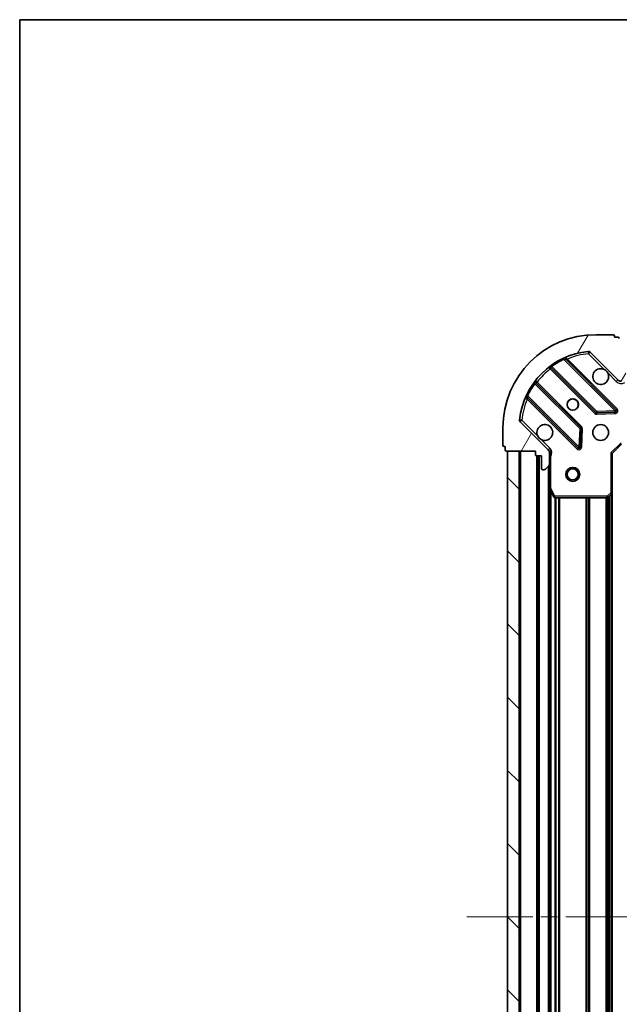
# Model space of a CAD drawing. Units: millimetres. Extents: x 0 to 5925, y 0 to 984.
# Drawn here: x 988 to 1117, y 772 to 984 of the extents above; entities that cross this region are included whole.
import ezdxf

# ---------------------------------------------------------------- set-up
doc = ezdxf.new("R2010")
doc.units = ezdxf.units.MM
doc.header["$LTSCALE"] = 2.5
doc.linetypes.add('CHAIN', pattern=[0.35429999999999995, 0.2362, -0.0295, 0.0591, -0.0295])
for name, color, linetype, lineweight in [('Border (ISO)', 7, 'Continuous', 35), ('Centerline (ISO)', 131, 'Continuous', 18), ('Hatch (ISO)', 1, 'Continuous', 18), ('Visible (ISO)', 7, 'Continuous', 35), ('Visible Narrow (ISO)', 7, 'Continuous', 25)]:
    doc.layers.add(name, color=color, linetype=linetype, lineweight=lineweight)

# ---------------------------------------------------------------- blocks, each defined once
blk = doc.blocks.new('図面枠 tk図枠')
at = {"layer": 'Border (ISO)'}
for q in [(405.4999999999999, 289), (14.50000000000001, 8.000000000000007)]:
    blk.add_line((14.49999999999999, 289), q, dxfattribs=at)

msp = doc.modelspace()

# ---------------------------------------------------------------- hatches: boundary and pattern name
at = {"layer": 'Hatch (ISO)'}
h = msp.add_hatch(dxfattribs=at)
h.set_pattern_fill('ANSI31', color=256, scale=88.9, angle=14.99997778074499, style=0)
h.set_pattern_definition([(59.999977780745, (937.2176548620556, -28.00000000000002), (-9.623705144844784, 5.556253732065161), [])])
edge = h.paths.add_edge_path()
edge.add_line((1098.702939098677, 890.8648322575499), (1098.702939098677, 890.1648322575498))
edge.add_ellipse((1099.002939098677, 890.1648322575496), major_axis=(-3.3e-15, -0.2999999999999958), ratio=1, start_angle=270.0000000000006, end_angle=360.000000000004)
edge.add_line((1099.002939098677, 889.8648322575498), (1100.002939098676, 889.8648322575498))
edge.add_line((1100.002939098676, 889.8648322575498), (1100.002939098676, 887.1648322575497))
edge.add_ellipse((1100.302939098676, 887.1648322575498), major_axis=(2.2e-15, -0.3000000000000014), ratio=1, start_angle=269.9999999999996, end_angle=359.9999999999996)
edge.add_line((1100.302939098676, 886.8648322575499), (1100.49583231749, 886.8648322575499))
edge.add_ellipse((1100.49583231749, 887.3648322575499), major_axis=(0.4999999999999983, 0), ratio=1, start_angle=270, end_angle=314.9999999999971)
edge.add_line((1100.849385708083, 887.0112788669564), (1101.55649248927, 887.7183856481432))
edge.add_ellipse((1101.202939098677, 888.0719390387364), major_axis=(0.353553390593231, 0.3535533905932953), ratio=1, start_angle=269.9999999999991, end_angle=314.9999999999948)
edge.add_line((1101.702939098677, 888.0719390387364), (1101.702939098677, 890.4506186951767))
edge.add_ellipse((1100.702939098677, 890.4506186951767), major_axis=(1.1e-15, 1), ratio=1, start_angle=270.0000000000001, end_angle=315.0000000000001)
edge.add_line((1101.410045879863, 891.1577254763633), (1095.4320611005, 897.1357102557265))
edge.add_ellipse((1095.785614491093, 897.48926364632), major_axis=(-0.3535533905933094, 0.3535533905932354), ratio=1, start_angle=39.172893488876525, end_angle=89.99999999999977, ccw=False)
edge.add_ellipse((1111.702939098677, 895.8648322575498), major_axis=(1.675194869668967, 16.41474100157035), ratio=1, start_angle=11.65421302223848, end_angle=90.00000000000011, ccw=False)
edge.add_ellipse((1110.078507709906, 911.7821568651333), major_axis=(0.4974163939869646, 0.0507634808990754), ratio=1, start_angle=39.17289348887448, end_angle=90.00000000000028, ccw=False)
edge.add_line((1110.4320611005, 912.1357102557265), (1116.410045879863, 906.1577254763633))
edge.add_ellipse((1117.11715266105, 906.8648322575498), major_axis=(0.7071067811865551, -0.7071067811865529), ratio=1, start_angle=270.0000000000002, end_angle=314.9999999999994)
edge.add_line((1117.117152661049, 905.8648322575498), (1119.49583231749, 905.8648322575498))
edge.add_ellipse((1119.49583231749, 906.3648322575497), major_axis=(0.4999999999999849, -6.7e-15), ratio=1, start_angle=269.9999999999998, end_angle=314.9999999999957)
edge.add_line((1119.849385708083, 906.0112788669564), (1120.55649248927, 906.7183856481431))
edge.add_ellipse((1120.202939098676, 907.0719390387363), major_axis=(0.3535533905932664, 0.3535533905932909), ratio=1, start_angle=270.0000000000002, end_angle=314.999999999998)
edge.add_line((1120.702939098677, 907.0719390387363), (1120.702939098677, 907.2648322575498))
edge.add_ellipse((1120.402939098676, 907.2648322575499), major_axis=(-1.1e-15, 0.3000000000000024), ratio=1, start_angle=269.9999999999998, end_angle=359.9999999999998)
edge.add_line((1120.402939098676, 907.5648322575498), (1117.702939098676, 907.5648322575498))
edge.add_line((1117.702939098677, 907.5648322575498), (1117.702939098677, 908.5648322575497))
edge.add_ellipse((1117.402939098676, 908.5648322575497), major_axis=(4.4e-15, 0.2999999999999969), ratio=1, start_angle=270.0000000000008, end_angle=359.9999999999974)
edge.add_line((1117.402939098676, 908.8648322575497), (1116.702939098676, 908.8648322575497))
edge.add_line((1116.702939098677, 908.8648322575497), (1116.702939098677, 915.0648322575499))
edge.add_ellipse((1116.402939098676, 915.0648322575499), major_axis=(-2.2e-15, 0.3000000000000014), ratio=1, start_angle=269.9999999999996, end_angle=359.9999999999978)
edge.add_line((1116.402939098676, 915.3648322575499), (1115.702939098676, 915.3648322575499))
edge.add_line((1115.702939098677, 915.3648322575499), (1115.702939098677, 915.5648322575499))
edge.add_ellipse((1115.402939098676, 915.5648322575498), major_axis=(2.2e-15, 0.299999999999998), ratio=1, start_angle=270.0000000000004, end_angle=360.0000000000022)
edge.add_line((1115.402939098676, 915.8648322575498), (1111.702939098676, 915.8648322575498))
edge.add_ellipse((1111.702939098677, 895.8648322575498), major_axis=(-20, -8.9e-15), ratio=1, start_angle=270, end_angle=360)
edge.add_line((1091.702939098676, 895.8648322575498), (1091.702939098676, 892.1648322575498))
edge.add_ellipse((1092.002939098676, 892.1648322575498), major_axis=(0, -0.3000000000000003), ratio=1, start_angle=270, end_angle=360)
edge.add_line((1092.002939098676, 891.8648322575497), (1092.202939098677, 891.8648322575497))
edge.add_line((1092.202939098677, 891.8648322575497), (1092.202939098677, 891.1648322575498))
edge.add_ellipse((1092.502939098676, 891.16483225755), major_axis=(3.3e-15, -0.3000000000000024), ratio=1, start_angle=270.0000000000027, end_angle=359.9999999999994)
edge.add_line((1092.502939098676, 890.8648322575499), (1098.702939098677, 890.8648322575499))
h = msp.add_hatch(dxfattribs=at)
h.set_pattern_fill('ANSI31', color=256, scale=88.9, angle=90.00021045915, style=0)
h.set_pattern_definition([(135.0002104591499, (937.2176548620556, -28.00000000000002), (-7.857695242850175, -7.857752968914823), [])])
h.paths.add_polyline_path([(1092.702939098676, 890.8648322575499), (1092.702939098676, 690.8648322575501), (1095.202939098676, 690.8648322575501), (1095.202939098676, 890.8648322575499)])

# ---------------------------------------------------------------- linework, layer by layer
at = {"layer": 'Centerline (ISO)', "linetype": 'CHAIN', "ltscale": 23.99096870422363}
msp.add_line((1083.952939098676, 790.8648322575499), (1299.452939098677, 790.8648322575499), dxfattribs=at)
at = {"layer": 'Visible (ISO)'}
for p, q in [((1115.402939098676, 915.8648322575498), (1111.702939098677, 915.8648322575498)), ((1115.702939098676, 915.3648322575499), (1115.702939098676, 915.5648322575498)), ((1116.402939098676, 915.3648322575497), (1115.702939098676, 915.3648322575499)), ((1110.4320611005, 912.1357102557263), (1116.410045879863, 906.1577254763632)), ((1116.013762597652, 899.7540087585738), (1105.190422087228, 910.577349268998)), ((1101.960416209937, 908.8576076779835), (1111.659851301314, 899.1581725866058)), ((1108.40959876962, 895.9079200549118), (1098.710163678243, 905.6073551462893)), ((1096.990422087228, 902.3773492689983), (1107.813762597652, 891.5540087585739)), ((1111.88506915188, 899.0705901544874), (1115.814716379506, 899.2421622577433)), ((1101.410045879863, 891.1577254763631), (1095.4320611005, 897.1357102557265)), ((1091.702939098676, 895.8648322575497), (1091.702939098676, 892.1648322575498)), ((1108.325609098483, 891.7530549767201), (1108.497181201739, 895.6827022043462)), ((1115.202939098676, 890.3648322575499), (1117.202939098677, 892.3648322575498)), ((1092.002939098676, 891.8648322575497), (1092.202939098677, 891.8648322575497)), ((1092.202939098677, 891.8648322575497), (1092.202939098677, 891.1648322575498)), ((1092.502939098676, 890.8648322575498), (1098.702939098677, 890.8648322575498)), ((1092.702939098676, 890.8648322575499), (1092.702939098677, 690.8648322575499)), ((1095.202939098676, 890.8648322575499), (1092.702939098676, 890.8648322575499)), ((1095.202939098676, 690.8648322575499), (1095.202939098676, 890.8648322575499)), ((1098.702939098677, 890.8648322575498), (1098.702939098677, 890.1648322575496)), ((1101.613118819801, 890.8648322575498), (1102.053204638441, 890.8648322575498)), ((1101.702939098677, 890.8648322575498), (1101.702939098677, 890.4506186951767)), ((1101.702939098677, 888.0719390387364), (1101.702939098677, 890.4506186951767)), ((1115.202939098677, 890.3648322575497), (1114.902939098676, 890.4890963262616)), ((1115.202939098676, 881.9282297228111), (1115.202939098676, 890.3648322575499)), ((1099.002939098677, 889.8648322575498), (1100.002939098676, 889.8648322575498)), ((1099.202939098676, 889.8648322575498), (1099.202939098676, 691.8648322575497)), ((1100.002939098676, 889.8648322575498), (1100.002939098676, 887.1648322575498)), ((1101.702939098677, 888.0719390387364), (1101.702939098677, 882.9356526507996)), ((1100.302939098676, 886.8648322575497), (1100.49583231749, 886.8648322575497)), ((1100.849385708083, 887.0112788669564), (1101.55649248927, 887.7183856481432)), ((1101.702939098676, 882.9356526507996), (1101.702939098676, 698.7940118642996)), ((1101.734610941376, 882.8014885721497), (1102.620021138001, 881.0306681788999)), ((1114.28937741701, 880.9454792085548), (1115.107595493389, 881.7088766738163)), ((1115.202939098676, 881.9282297228111), (1115.202939098676, 699.8014347922881)), ((1102.888349295301, 880.8648322575498), (1114.084721022297, 880.8648322575498))]:
    msp.add_line(p, q, dxfattribs=at)
for centre, radius in [((1106.702939098677, 900.8648322575499), 1.229499999999999), ((1106.702939098676, 900.8648322575499), 1.199999999999999), ((1112.702939098676, 894.8648322575497), 1.7), ((1106.702939098676, 885.8648322575501), 1.5), ((1106.702939098676, 885.8648322575501), 1.193275)]:
    msp.add_circle(centre, radius, dxfattribs=at)
for centre, radius, start, end in [((1111.702939098677, 895.8648322575497), 20, 90, 180), ((1115.402939098676, 915.5648322575498), 0.3, 0, 90), ((1116.402939098676, 915.0648322575499), 0.3, 0, 90), ((1111.702939098677, 895.8648322575497), 16.5, 95.82710651111653, 174.1728934888803), ((1110.078507709906, 911.7821568651331), 0.5000000000000001, 44.99999999999145, 95.82710651112305), ((1105.402554121584, 910.789481303354), 0.2999999999999999, 112.8868583964989, 224.9999999999909), ((1101.748284175581, 908.6454756436276), 0.3000000000000019, 44.99999999999764, 127.9144996875377), ((1112.702939098676, 906.8648322575498), 1.699999999999999, 62.49982881929313, 27.50017118070147), ((1098.922295712599, 905.8194871806451), 0.299999999999998, 142.0855003124446, 224.9999999999909), ((1117.117152661049, 906.8648322575498), 1, 225.0000000000004, 270), ((1096.778290052872, 902.1652172346422), 0.300000000000001, 45.00000000001939, 157.1131416035089), ((1111.87198333567, 899.3703046209619), 0.3, 224.9999999999975, 272.4999999999921), ((1115.801630563296, 899.5418767242179), 0.299999999999998, 272.4999999999986, 45.00000000001074), ((1095.785614491093, 897.4892636463195), 0.5, 174.172893488874, 225.0000000000082), ((1100.702939098677, 894.8648322575497), 1.7, 242.499828819293, 207.5001711807014), ((1108.197466735264, 895.6957880205559), 0.300000000000001, 357.5000000000117, 45.00000000001739), ((1092.002939098676, 892.1648322575498), 0.2999999999999999, 180, 270), ((1092.502939098676, 891.1648322575498), 0.3, 180, 270), ((1099.002939098677, 890.1648322575496), 0.3, 180, 270), ((1100.702939098677, 890.4506186951767), 1, 0, 45.0000000000004), ((1108.025894632008, 891.7661407929298), 0.3, 224.9999999999909, 357.5000000000117), ((1101.202939098677, 888.0719390387364), 0.5, 315.0000000000085, 0), ((1100.302939098676, 887.1648322575498), 0.3, 180, 270), ((1100.49583231749, 887.3648322575499), 0.5, 270, 314.9999999999918), ((1102.002939098676, 882.9356526507996), 0.3, 180, 206.5650511770793), ((1114.902939098676, 881.9282297228111), 0.2999999999999999, 313.0148572052072, 0), ((1102.888349295301, 881.1648322575498), 0.2999999999999999, 206.5650511770793, 270), ((1114.084721022297, 881.1648322575498), 0.300000000000003, 270, 313.0148572052004)]:
    msp.add_arc(centre, radius, start, end, dxfattribs=at)
for points, knots in [([(1113.48791624633, 908.3727483287093), (1113.642423447303, 908.2917414598184), (1113.786174591177, 908.1857598210833), (1114.02386666221, 907.9480677500507), (1114.129848300945, 907.804316606176), (1114.210855169836, 907.6498094052038)], [0.2789125936271541, 0.2789125936271541, 0.2789125936271541, 0.2789125936271541, 0.3293346962055698, 0.3293346962055698, 0.379756798783984, 0.379756798783984, 0.379756798783984, 0.379756798783984]), ([(1099.917961951022, 893.3569161863903), (1099.76345475005, 893.4379230552814), (1099.619703606176, 893.5439046940164), (1099.382011535143, 893.781596765049), (1099.276029896408, 893.9253479089234), (1099.195023027517, 894.0798551098957)], [0.278912593627149, 0.278912593627149, 0.278912593627149, 0.278912593627149, 0.3293346962055609, 0.3293346962055609, 0.379756798783975, 0.379756798783975, 0.379756798783975, 0.379756798783975])]:
    msp.add_open_spline(points, degree=3, knots=knots, dxfattribs=at)
at = {"layer": 'Visible Narrow (ISO)'}
for p, q in [((1110.027744229007, 912.27957325912), (1110.078507709906, 911.7821568651331)), ((1110.078507709906, 911.7821568651331), (1110.4320611005, 912.1357102557263)), ((1110.078507709906, 911.7821568651331), (1113.48791624633, 908.3727483287093)), ((1102.058001478881, 909.2523330814623), (1102.233363981059, 909.008923975573)), ((1104.815628055055, 910.5278792324596), (1104.688085257951, 910.7994171394022)), ((1104.815628055055, 910.5278792324596), (1115.801630563296, 899.5418767242179)), ((1105.343229861882, 910.4245414943441), (1105.555361896238, 910.6366735287002)), ((1116.225894632008, 899.9661407929298), (1105.555361896238, 910.6366735287002)), ((1102.102939650227, 908.7150842376939), (1101.890807615871, 908.5029522033378)), ((1101.890807615871, 908.5029522033378), (1111.447719266958, 898.9460405522498)), ((1111.87198333567, 899.3703046209619), (1102.233363981059, 909.008923975573)), ((1114.210855169836, 907.6498094052038), (1116.05649248927, 905.8041720857699)), ((1098.558847380653, 905.3344073751668), (1098.315438274764, 905.5097698773449)), ((1098.558847380653, 905.3344073751668), (1108.197466735264, 895.6957880205559)), ((1098.852687118532, 905.4648317059998), (1099.064819152888, 905.6769637403557)), ((1108.621730803976, 896.1200520892676), (1099.064819152888, 905.6769637403557)), ((1116.05649248927, 905.8041720857699), (1116.410045879863, 906.1577254763632)), ((1096.768354216824, 902.8796860982756), (1097.039892123767, 902.7521433011715)), ((1097.143229861882, 902.2245414943441), (1096.931097827526, 902.012409459988)), ((1096.931097827526, 902.012409459988), (1107.601630563296, 891.3418767242179)), ((1108.025894632008, 891.7661407929298), (1097.039892123767, 902.7521433011715)), ((1111.447719266958, 898.9460405522498), (1111.659851301314, 899.1581725866058)), ((1111.659851301314, 899.1581725866058), (1111.87198333567, 899.3703046209619)), ((1115.801630563296, 899.5418767242179), (1111.87198333567, 899.3703046209619)), ((1111.87198333567, 899.3703046209619), (1111.88506915188, 899.0705901544874)), ((1111.88506915188, 899.0705901544874), (1111.898154968089, 898.7708756880127)), ((1111.898154968089, 898.7708756880127), (1115.827802195715, 898.9424477912688)), ((1115.801630563296, 899.5418767242179), (1116.013762597652, 899.7540087585738)), ((1115.814716379506, 899.2421622577433), (1115.801630563296, 899.5418767242179)), ((1115.827802195715, 898.9424477912688), (1115.814716379506, 899.2421622577435)), ((1116.013762597652, 899.754008758574), (1116.225894632008, 899.9661407929298)), ((1095.785614491093, 897.4892636463195), (1095.288198097106, 897.5400271272187)), ((1095.4320611005, 897.1357102557265), (1095.785614491093, 897.4892636463195)), ((1099.195023027517, 894.0798551098957), (1095.785614491093, 897.4892636463195)), ((1108.197466735264, 895.6957880205559), (1108.025894632008, 891.7661407929298)), ((1108.197466735264, 895.6957880205559), (1108.40959876962, 895.9079200549118)), ((1108.497181201739, 895.6827022043464), (1108.197466735264, 895.6957880205559)), ((1108.40959876962, 895.9079200549118), (1108.621730803976, 896.1200520892676)), ((1108.796895668213, 895.6696163881365), (1108.497181201739, 895.6827022043462)), ((1108.625323564957, 891.7399691605107), (1108.796895668213, 895.6696163881365)), ((1101.763599270456, 891.5112788669564), (1099.917961951022, 893.3569161863903)), ((1114.902939098676, 890.4890963262616), (1117.078675029964, 892.6648322575498)), ((1095.502939098676, 890.8648322575499), (1095.502939098676, 690.8648322575499)), ((1101.763599270456, 891.5112788669564), (1101.410045879863, 891.1577254763633)), ((1107.601630563296, 891.3418767242179), (1107.813762597652, 891.5540087585737)), ((1107.813762597652, 891.5540087585739), (1108.025894632008, 891.7661407929298)), ((1108.025894632008, 891.7661407929298), (1108.325609098483, 891.7530549767203)), ((1108.325609098483, 891.7530549767201), (1108.625323564957, 891.7399691605107)), ((1114.902939098676, 890.4890963262616), (1114.902939098676, 881.9282297228111)), ((1098.902939098676, 889.8819895450754), (1098.902939098676, 691.847674970024)), ((1099.502939098676, 889.8648322575498), (1099.502939098676, 691.8648322575497)), ((1101.702939098677, 889.702287217822), (1102.002939098676, 889.702287217822)), ((1102.002939098676, 882.9356526507996), (1102.002939098676, 889.702287217822)), ((1101.402939098676, 887.5648322575493), (1101.402939098676, 694.1648322575501)), ((1101.702939098677, 882.9356526507996), (1102.002939098676, 882.9356526507996)), ((1102.002939098676, 882.9356526507996), (1101.734610941377, 882.8014885721497)), ((1102.888349295301, 881.1648322575498), (1102.002939098676, 882.9356526507996)), ((1102.002939098676, 882.2648322575506), (1102.002939098676, 699.4648322575486)), ((1114.902939098676, 881.9282297228111), (1114.084721022297, 881.1648322575498)), ((1114.902939098676, 881.9282297228111), (1115.202939098677, 881.9282297228111)), ((1115.107595493389, 881.7088766738163), (1114.902939098676, 881.9282297228111)), ((1102.620021138001, 881.0306681788999), (1102.888349295301, 881.1648322575498)), ((1102.828675029964, 880.8708271860689), (1102.828675029964, 700.8588373290304)), ((1114.084721022297, 881.1648322575498), (1102.888349295301, 881.1648322575498)), ((1102.888349295301, 881.1648322575498), (1102.888349295301, 880.8648322575498)), ((1103.04080706432, 880.8648322575498), (1103.04080706432, 700.8648322575496)), ((1103.665071133032, 880.8648322575498), (1103.665071133032, 700.8648322575496)), ((1103.877203167388, 880.8648322575498), (1103.877203167388, 700.8648322575496)), ((1109.528675029964, 880.8648322575498), (1109.528675029964, 700.8648322575496)), ((1109.74080706432, 880.8648322575498), (1109.74080706432, 700.8648322575496)), ((1110.065071133032, 880.8648322575498), (1110.065071133032, 700.8648322575496)), ((1110.277203167388, 880.8648322575498), (1110.277203167388, 700.8648322575496)), ((1113.778675029964, 880.8648322575498), (1113.778675029964, 700.8648322575496)), ((1113.99080706432, 880.8648322575498), (1113.99080706432, 700.8648322575496)), ((1114.084721022297, 881.1648322575498), (1114.28937741701, 880.9454792085548)), ((1114.084721022297, 880.8648322575498), (1114.084721022297, 881.1648322575498)), ((1114.315071133032, 880.9694514456035), (1114.315071133032, 700.760213069496)), ((1114.527203167388, 881.1673706336575), (1114.527203167388, 700.5622938814417)), ((1114.902939098676, 881.5179322575493), (1114.902939098676, 700.2117322575502))]:
    msp.add_line(p, q, dxfattribs=at)
for centre, radius, start, end in [((1111.702939098677, 895.8648322575497), 16, 95.82710651111653, 112.5955473165245), ((1111.702939098677, 895.8648322575497), 16.2, 115.1596934692324, 125.7706179728538), ((1111.702939098677, 895.8648322575497), 16, 127.8254680233275, 142.1745319766727), ((1111.702939098677, 895.8648322575497), 16.2, 144.2293820271453, 154.8403065307668), ((1117.117152661049, 906.8648322575498), 1.5, 224.9999999999989, 299.9264348670167), ((1111.702939098677, 895.8648322575497), 16, 157.4044526834773, 174.1728934888805), ((1111.87198333567, 899.3703046209619), 0.6000000000000011, 225.0000000000075, 272.5000000000051), ((1115.801630563296, 899.5418767242179), 0.599999999999996, 272.4999999999986, 44.99999999999764), ((1108.197466735264, 895.6957880205559), 0.600000000000001, 357.4999999999997, 44.99999999999764), ((1100.702939098677, 890.4506186951767), 1.5, 330.0735651333856, 45.00000000000066), ((1108.025894632008, 891.7661407929298), 0.600000000000001, 225.0000000000075, 357.4999999999997)]:
    msp.add_arc(centre, radius, start, end, dxfattribs=at)
for points, knots in [([(1104.815628055055, 910.5278792324596), (1104.908730100111, 910.5429326293126), (1105.057664464962, 910.563074588), (1105.172023416733, 910.5754179597202), (1105.190422087228, 910.5773492689984), (1105.190422087228, 910.5773492689984)], [0, 0, 0, 0, 0.0487820617391145, 0.0766575255900371, 0.0975641234782291, 0.0975641234782291, 0.0975641234782291, 0.0975641234782291]), ([(1105.555361896238, 910.6366735287002), (1105.497449110137, 910.7294989265083), (1105.400318075209, 910.8844511015457), (1105.306207291398, 911.0337087920276), (1105.285880325712, 911.0658636930914), (1105.285880325712, 911.0658636930914)], [-0.0326943290242564, -0.0326943290242564, -0.0326943290242564, -0.0326943290242564, -0.0186824737281465, -0.0093412368640733, 0, 0, 0, 0]), ([(1096.501907663135, 902.2818910305144), (1096.501907663135, 902.2818910305144), (1096.534063234266, 902.2615636532693), (1096.683316723842, 902.1674555013522), (1096.83827362343, 902.0703215013448), (1096.931097827526, 902.012409459988)], [-0.0326939085831626, -0.0326939085831626, -0.0326939085831626, -0.0326939085831626, -0.0233527918451162, -0.0140116751070697, 0, 0, 0, 0]), ([(1096.990422087228, 902.3773492689983), (1096.990422087228, 902.3773492689983), (1096.992353241813, 902.3957471156609), (1097.004697387474, 902.5101116283753), (1097.024838530087, 902.6590400387844), (1097.039892123767, 902.7521433011715)], [0, 0, 0, 0, 0.0209068712467505, 0.0487826995757511, 0.0975653991515021, 0.0975653991515021, 0.0975653991515021, 0.0975653991515021]), ([(1102.002939098676, 889.702287217822), (1102.029886102323, 889.85297290918), (1102.0715027267, 890.1251221029992), (1102.08305292487, 890.5332882098479), (1102.065435254393, 890.7589914454081), (1102.053204530001, 890.8648302264506)], [1e-16, 1e-16, 1e-16, 1e-16, 0.0498592361111214, 0.0830987268518689, 0.114793844904774, 0.114793844904774, 0.114793844904774, 0.114793844904774])]:
    msp.add_open_spline(points, degree=3, knots=knots, dxfattribs=at)
for points in [[(1101.563938714042, 908.8821542248512), (1101.563938714042, 908.8821542248512), (1101.635734741543, 908.7990630709224), (1101.805667217602, 908.6019093040084), (1101.890807615871, 908.5029522033378)], [(1101.960416209937, 908.8576076779835), (1101.960416209937, 908.8576076779835), (1102.018235413699, 908.8932489213983), (1102.160346607544, 908.9717249429646), (1102.233363981059, 909.008923975573)], [(1098.558847380653, 905.3344073751668), (1098.596045918461, 905.4074237774464), (1098.674524060538, 905.5495387309116), (1098.710163678243, 905.6073551462893), (1098.710163678243, 905.6073551462893)], [(1099.064819152888, 905.6769637403557), (1098.965862023644, 905.762104163208), (1098.768715504193, 905.932030382452), (1098.685617131375, 906.0038326421841), (1098.685617131375, 906.0038326421841)]]:
    msp.add_open_spline(points, degree=3, dxfattribs=at)

# ---------------------------------------------------------------- block references
at = {"xscale": 3.5, "yscale": 3.5, "zscale": 3.5}
msp.add_blockref('図面枠 tk図枠', (937.2176548620556, -28.00000000000002), dxfattribs=at)

doc.saveas('drawing.dxf')
